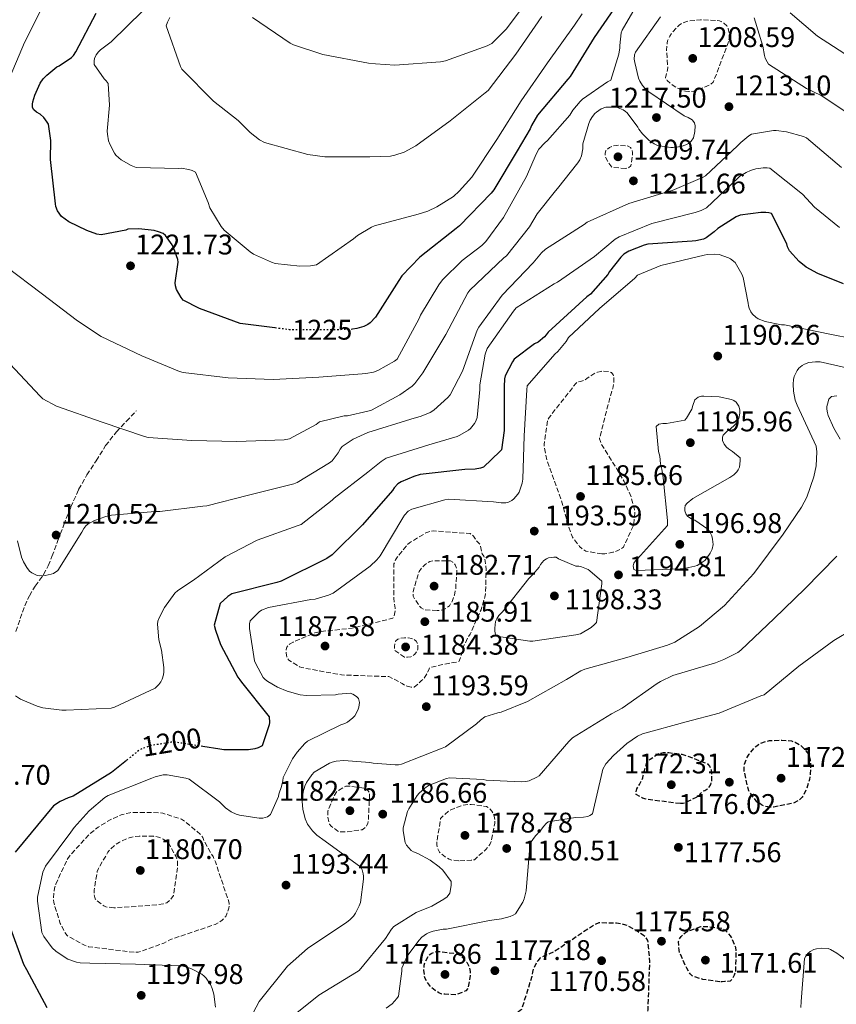
# Model space of a CAD drawing. Units: metres. Extents: x 579809 to 583237, y 4758971 to 4761327.
# Drawn here: x 581630 to 581918, y 4759453 to 4759800 of the extents above; entities that cross this region are included whole.
import ezdxf
from ezdxf.enums import TextEntityAlignment as Align

# ---------------------------------------------------------------- set-up
doc = ezdxf.new("R2010")
doc.units = ezdxf.units.M
doc.header["$MEASUREMENT"] = 0
doc.linetypes.add('DGN Style 3', pattern=[2.435891, 1.739922, -0.695969])
doc.linetypes.add('DGN Style 5', pattern=[1.217945, 0.521977, -0.695969])
for name, color, linetype, lineweight in [('Cota de curva de nivel directora', 7, 'Continuous', 0), ('Cota de punto acotado terreno', 7, 'Continuous', 0), ('Curva de nivel de depresión directora', 30, 'DGN Style 3', 30), ('Curva de nivel de depresión intermedia', 30, 'DGN Style 3', 0), ('Curva de nivel directora', 30, 'Continuous', 30), ('Curva de nivel directora no vista', 30, 'DGN Style 5', 30), ('Curva de nivel intermedia', 30, 'Continuous', 0), ('Punto acotado terreno (símbolo)', 7, 'Continuous', 0), ('Senda', 7, 'DGN Style 3', 0)]:
    doc.layers.add(name, color=color, linetype=linetype, lineweight=lineweight)
doc.styles.add('Style-Arial', font='arial.ttf')

# ---------------------------------------------------------------- blocks, each defined once
blk = doc.blocks.new('5PATER')
at = {"layer": 'Punto acotado terreno (símbolo)', "linetype": 'Continuous', "lineweight": 0}
h = blk.add_hatch(color=51, dxfattribs=at)
edge = h.paths.add_edge_path()
edge.add_ellipse((0, 0), major_axis=(-0.11, -0.111), ratio=0.999422, start_angle=0, end_angle=360)

msp = doc.modelspace()

# ---------------------------------------------------------------- linework, layer by layer
at = {"layer": 'Curva de nivel de depresión directora', "color": 30, "linetype": 'DGN Style 3', "lineweight": 30, "elevation": 1175, "flags": 128}
for points in [[(581894.41, 4759522.34), (581892.56, 4759522.6), (581891.34, 4759523.11), (581890.64, 4759523.62), (581889.68, 4759524.14), (581887.31, 4759527.34), (581886.86, 4759528.04), (581886.54, 4759528.94), (581885.2, 4759534.95), (581885.2, 4759536.42), (581885.33, 4759537.45), (581886.03, 4759539.56), (581886.93, 4759541.03), (581889.23, 4759543.72), (581890.19, 4759544.42), (581891.09, 4759544.87), (581893.07, 4759545.58), (581894.16, 4759545.77), (581898.51, 4759545.96), (581901.9, 4759545.64), (581903.12, 4759545.19), (581905.3, 4759543.91), (581906.38, 4759542.89), (581907.53, 4759541.48), (581908.05, 4759540.52), (581908.43, 4759539.05), (581908.56, 4759537.89), (581908.49, 4759534.05), (581908.17, 4759532.07), (581907.21, 4759528.87), (581906.19, 4759526.63), (581905.61, 4759525.8), (581905.04, 4759525.22), (581903.89, 4759524.39), (581902.86, 4759523.88), (581902.09, 4759523.62), (581895.57, 4759522.34), (581894.41, 4759522.34)], [(581862.67, 4759523.56), (581850.57, 4759525.1), (581849.29, 4759525.54), (581847.05, 4759526.82), (581847.05, 4759527.66), (581847.31, 4759528.74), (581847.76, 4759529.64), (581848.27, 4759530.34), (581849.42, 4759532.65), (581849.55, 4759533.48), (581850.9, 4759538.15), (581852.05, 4759539.24), (581855.12, 4759541.29), (581856.66, 4759541.54), (581858.64, 4759541.54), (581863.18, 4759540.97), (581864.66, 4759540.58), (581872.21, 4759537.58), (581873.04, 4759536.62), (581873.55, 4759535.46), (581873.68, 4759534.44), (581873.61, 4759531.43), (581873.29, 4759530.34), (581872.72, 4759529.32), (581872.01, 4759528.55), (581871.25, 4759528.1), (581870.41, 4759527.78), (581869.71, 4759527.02), (581869.07, 4759526.06), (581863.69, 4759523.56), (581862.67, 4759523.56)], [(581786.89, 4759401.77), (581785.42, 4759399.21), (581784.65, 4759394.92), (581784.53, 4759393.71), (581784.01, 4759391.79), (581783.95, 4759390.96), (581784.52, 4759383.02), (581784.78, 4759382.06), (581784.84, 4759381.16), (581784.2, 4759370.22), (581783.69, 4759367.72), (581783.31, 4759366.64), (581781.58, 4759363.18), (581780.43, 4759361.96), (581775.63, 4759358.06), (581774.73, 4759357.8), (581773.58, 4759357.23), (581772.88, 4759356.65), (581769.16, 4759352.68), (581769.16, 4759351.66), (581769.61, 4759349.48), (581770.7, 4759349.36), (581773.2, 4759349.48), (581774.28, 4759349.87), (581775.69, 4759350.64), (581783.56, 4759356.33), (581784.14, 4759357.04), (581791.69, 4759369.13), (581801.61, 4759381.55), (581802.44, 4759382.32), (581811.85, 4759388.97), (581824.14, 4759398.31), (581829.07, 4759403.56), (581828.43, 4759404.65), (581827.66, 4759405.55), (581827.09, 4759406.63), (581827.21, 4759407.66), (581828.37, 4759408.62), (581829.52, 4759409.26), (581833.1, 4759410.67), (581834.38, 4759410.99), (581846.35, 4759415.85), (581846.61, 4759417.9), (581846.61, 4759418.73), (581846.03, 4759422.57), (581844.75, 4759423.53), (581841.81, 4759426.6), (581841.04, 4759428.39), (581840.59, 4759430.19), (581840.59, 4759431.53), (581840.72, 4759432.55), (581841.36, 4759434.28), (581842.06, 4759435.63), (581850.45, 4759448.36), (581851.02, 4759449.83), (581851.28, 4759450.92), (581851.34, 4759452.71), (581851.92, 4759467.95), (581851.21, 4759475.31), (581850.64, 4759476.27), (581849.61, 4759477.23), (581848.21, 4759477.99), (581847.44, 4759478.63), (581844.11, 4759480.55), (581842.57, 4759481), (581840.14, 4759481.39), (581833.87, 4759481.51), (581832.01, 4759480.62), (581830.93, 4759479.91), (581818.45, 4759471.53), (581816.53, 4759470.57), (581815.69, 4759470.31), (581813.26, 4759469.16), (581812.37, 4759468.2), (581811.85, 4759467.43), (581810.83, 4759465.19), (581810.51, 4759464.17), (581810.25, 4759462.57), (581806.67, 4759451.05), (581806.03, 4759450.47), (581802.89, 4759448.36), (581797.84, 4759445.8), (581793.49, 4759442.79), (581792.85, 4759442.15), (581791.5, 4759440.3), (581790.41, 4759438.31), (581790.09, 4759437.48), (581789.77, 4759436.2), (581789.65, 4759434.54), (581789.71, 4759433.26), (581790.35, 4759430.44), (581790.8, 4759429.74), (581791.69, 4759428.71), (581793.49, 4759427.24), (581796.24, 4759425.58), (581797.01, 4759425.26), (581798.29, 4759425.13), (581801.36, 4759425.26), (581803.34, 4759425.64), (581809.04, 4759425.9), (581810.32, 4759425.45)], [(581876.62, 4759460.78), (581870.54, 4759461.61), (581866.83, 4759462.82), (581866.13, 4759463.59), (581864.91, 4759465.51), (581862.41, 4759471.02), (581862.22, 4759471.91), (581861.97, 4759474.92), (581862.35, 4759475.88), (581862.99, 4759476.78), (581864.46, 4759478.18), (581865.49, 4759478.7), (581869.9, 4759480.23), (581871.63, 4759480.3), (581877.45, 4759479.59), (581878.54, 4759478.89), (581879.25, 4759478.25), (581880.27, 4759476.97), (581880.91, 4759475.88), (581882.06, 4759473), (581882.25, 4759471.34), (581882.13, 4759464.36), (581881.68, 4759463.08), (581880.91, 4759461.67), (581880.27, 4759461.03), (581879.37, 4759460.9), (581878.41, 4759460.9), (581877.45, 4759460.78), (581876.62, 4759460.78)], [(581783.44, 4759456.17), (581779.6, 4759456.43), (581778.51, 4759456.43), (581777.49, 4759456.87), (581776.21, 4759457.71), (581774.99, 4759458.73), (581773.45, 4759460.46), (581772.69, 4759461.87), (581772.43, 4759462.89), (581772.24, 4759464.81), (581772.3, 4759466.67), (581772.81, 4759468.01), (581774.03, 4759470.19), (581775.05, 4759470.83), (581776.14, 4759471.27), (581776.97, 4759471.4), (581778.13, 4759471.4), (581782.61, 4759470.83), (581784.78, 4759470.25), (581785.81, 4759469.35), (581787.34, 4759467.63), (581788.17, 4759466.15), (581788.49, 4759464.43), (581788.49, 4759462.95), (581787.79, 4759458.41), (581786.96, 4759457.58), (581785.81, 4759457), (581783.44, 4759456.17)]]:
    msp.add_lwpolyline(points, dxfattribs=at)
at = {"layer": 'Curva de nivel de depresión intermedia', "color": 30, "linetype": 'DGN Style 3', "lineweight": 0, "flags": 128}
for points, elevation in [([(581865.63, 4759774.58), (581864.51, 4759774.68), (581863.04, 4759775.12), (581861.31, 4759775.89), (581859.81, 4759776.88), (581858.05, 4759778.45), (581857.38, 4759779.41), (581858.3, 4759782.87), (581858.14, 4759783.73), (581857.82, 4759789.17), (581857.99, 4759791.6), (581858.15, 4759792.4), (581858.91, 4759794.1), (581859.75, 4759795.31), (581862.21, 4759797.97), (581863.14, 4759798.58), (581864.55, 4759799.15), (581865.76, 4759799.44), (581869.76, 4759799.86), (581876.48, 4759799.54), (581878.05, 4759798.71), (581879.04, 4759797.78), (581879.55, 4759796.85), (581879.97, 4759795.06), (581879.84, 4759793.17), (581879.52, 4759791.73), (581874.27, 4759777.84), (581873.38, 4759777.17), (581872.03, 4759776.43), (581867.39, 4759774.67), (581865.63, 4759774.58)], 1210), ([(581843.36, 4759747.44), (581838.53, 4759747.92), (581837.76, 4759748.88), (581836.16, 4759751.54), (581836.16, 4759752.79), (581836.38, 4759753.62), (581836.99, 4759754.29), (581837.73, 4759754.8), (581838.85, 4759755.32), (581840.03, 4759755.57), (581841.09, 4759755.64), (581844.26, 4759755.35), (581845.09, 4759754.8), (581845.63, 4759754.07), (581845.82, 4759753.14), (581845.82, 4759752.12), (581845.25, 4759748.34), (581844.38, 4759747.67), (581843.36, 4759747.44)], 1210), ([(581835.02, 4759611.62), (581829.33, 4759612.52), (581828.3, 4759613.22), (581827.15, 4759614.25), (581824.66, 4759617.45), (581822.61, 4759622.95), (581822.48, 4759623.98), (581820.75, 4759630.5), (581815.57, 4759644.78), (581814.67, 4759649.38), (581814.67, 4759650.21), (581815.89, 4759658.92), (581816.4, 4759659.69), (581825.81, 4759671.65), (581826.51, 4759672.23), (581827.41, 4759672.36), (581828.95, 4759672.81), (581829.71, 4759673.45), (581832.53, 4759675.24), (581833.43, 4759675.62), (581834.71, 4759675.94), (581835.54, 4759676.01), (581837.59, 4759675.88), (581838.35, 4759675.49), (581838.99, 4759674.66), (581839.25, 4759673.38), (581839.25, 4759672.1), (581838.87, 4759669.93), (581837.97, 4759667.17), (581834.13, 4759652.2), (581834.45, 4759651.17), (581834.9, 4759650.21), (581842.9, 4759637.09), (581845.33, 4759631.59), (581846.54, 4759627.11), (581846.61, 4759626.15), (581846.29, 4759622.18), (581846.03, 4759621.35), (581842.58, 4759613.99), (581841.81, 4759613.42), (581840.59, 4759612.78), (581838.93, 4759612.2), (581835.98, 4759611.62), (581835.02, 4759611.62)], 1190), ([(581767.7, 4759564.65), (581766.35, 4759564.91), (581765.33, 4759565.35), (581764.56, 4759565.93), (581759.89, 4759568.36), (581758.42, 4759568.36), (581743.12, 4759568.94), (581729.17, 4759571.5), (581728.4, 4759571.82), (581724.56, 4759574.12), (581723.98, 4759574.95), (581723.6, 4759576.75), (581723.6, 4759577.9), (581723.86, 4759578.73), (581724.82, 4759579.75), (581726.1, 4759580.52), (581733.78, 4759583.79), (581735.31, 4759584.17), (581746.9, 4759585.39), (581761.3, 4759588.9), (581761.68, 4759589.67), (581762.06, 4759591.59), (581762.06, 4759592.42), (581761.62, 4759596.01), (581761.68, 4759608.04), (581762.26, 4759609.45), (581762.96, 4759610.6), (581766.42, 4759614.89), (581767.12, 4759615.46), (581772.88, 4759618.98), (581773.65, 4759619.3), (581774.86, 4759619.62), (581775.7, 4759619.69), (581788.5, 4759618.79), (581789.71, 4759617.83), (581790.54, 4759616.55), (581792.02, 4759614.95), (581792.78, 4759611.56), (581793.36, 4759610.79), (581793.87, 4759609), (581794.19, 4759606.12), (581793.94, 4759597.48), (581793.74, 4759596.33), (581792.4, 4759591.91), (581788.56, 4759583.34), (581787.92, 4759582.38), (581786, 4759578.54), (581785.94, 4759577.38), (581784.72, 4759573.74), (581783.82, 4759573.42), (581782.61, 4759573.35), (581774.29, 4759571.56), (581773.97, 4759570.67), (581772.3, 4759567.59), (581771.22, 4759566.83), (581770.32, 4759565.8), (581768.78, 4759564.65), (581767.7, 4759564.65)], 1190), ([(581776.85, 4759591.59), (581772.24, 4759591.91), (581771.28, 4759592.62), (581770.58, 4759593.32), (581768.4, 4759596.65), (581768.4, 4759598.25), (581770.32, 4759604.58), (581770.58, 4759605.35), (581771.6, 4759606.82), (581772.56, 4759607.72), (581774.29, 4759608.94), (581775.63, 4759609.13), (581781.65, 4759609.13), (581782.42, 4759608.62), (581783.25, 4759607.78), (581783.76, 4759606.57), (581783.82, 4759605.67), (581783.44, 4759599.21), (581782.99, 4759597.03), (581782.35, 4759595.18), (581781.2, 4759593.26), (581780.18, 4759592.49), (581779.15, 4759591.98), (581778.19, 4759591.72), (581776.85, 4759591.59)], 1185), ([(581765.39, 4759575.15), (581761.87, 4759577.64), (581761.87, 4759578.99), (581762, 4759580.01), (581762.32, 4759580.97), (581763.09, 4759581.55), (581763.92, 4759581.8), (581765.39, 4759582.06), (581766.67, 4759582.06), (581768.02, 4759581.8), (581768.78, 4759581.42), (581769.55, 4759580.78), (581770.06, 4759579.82), (581770.13, 4759578.79), (581770.06, 4759577.96), (581769.68, 4759577.06), (581769.04, 4759576.3), (581768.34, 4759575.72), (581767.57, 4759575.34), (581766.48, 4759575.15), (581765.39, 4759575.15)], 1185), ([(581745.87, 4759529.71), (581744.66, 4759529.71), (581741.58, 4759527.85), (581740.75, 4759526.57), (581738.32, 4759520.94), (581738.32, 4759519.15), (581738.9, 4759516.33), (581739.54, 4759515.63), (581741.84, 4759513.83), (581742.86, 4759513.58), (581744.59, 4759513.58), (581750.41, 4759514.35), (581751.44, 4759515.05), (581752.02, 4759515.75), (581752.4, 4759516.52), (581752.66, 4759517.87), (581753.1, 4759527.4), (581752.4, 4759528.23), (581751.57, 4759528.81), (581750.35, 4759529.13), (581745.87, 4759529.71)], 1185), ([(581784.53, 4759503.4), (581782.03, 4759503.66), (581781.13, 4759503.98), (581779.73, 4759504.75), (581777.68, 4759506.47), (581776.91, 4759508.27), (581776.78, 4759509.1), (581776.78, 4759509.99), (581778.13, 4759518.31), (581779.34, 4759519.59), (581781.2, 4759521.07), (581782.86, 4759521.9), (581786.06, 4759522.99), (581788.11, 4759523.31), (581788.94, 4759523.31), (581794.25, 4759522.54), (581795.09, 4759522.03), (581796.17, 4759520.94), (581796.69, 4759519.98), (581797.01, 4759519.15), (581797.26, 4759517.67), (581797.26, 4759516.71), (581795.98, 4759510.31), (581795.53, 4759509.16), (581794.06, 4759507.37), (581790.03, 4759503.79), (581788.94, 4759503.59), (581784.53, 4759503.4)], 1180), ([(581670.03, 4759471.15), (581653.97, 4759473.13), (581652.56, 4759473.64), (581646.41, 4759477.04), (581645.65, 4759478.12), (581643.98, 4759481.32), (581641.68, 4759488.68), (581641.61, 4759490.22), (581641.93, 4759493.74), (581642.38, 4759495.15), (581646.48, 4759503.92), (581647.89, 4759505.9), (581653.97, 4759512.49), (581657.36, 4759515.24), (581661.58, 4759517.87), (581665.81, 4759519.72), (581668.5, 4759520.36), (581669.65, 4759520.49), (581679.06, 4759520.36), (581680.14, 4759520.17), (581686.8, 4759518.06), (581688.08, 4759517.23), (581693.52, 4759512.62), (581694.22, 4759511.66), (581694.67, 4759510.51), (581697.36, 4759505.71), (581697.93, 4759504.88), (581698.7, 4759503.02), (581703.57, 4759488.49), (581703.57, 4759487.66), (581703.44, 4759486.76), (581702.35, 4759483.76), (581701.07, 4759482.48), (581699.79, 4759481.58), (581698.57, 4759480.94), (581697.55, 4759480.62), (581682.83, 4759475.63), (581680.53, 4759474.41), (581671.5, 4759471.15), (581670.03, 4759471.15)], 1190), ([(581662.93, 4759486.83), (581660.05, 4759487.15), (581659.34, 4759487.53), (581656.27, 4759489.96), (581655.95, 4759491.5), (581655.95, 4759493.04), (581657.04, 4759499.63), (581657.49, 4759500.72), (581660.82, 4759506.41), (581661.71, 4759507.56), (581663.31, 4759509.04), (581664.85, 4759510), (581668.24, 4759511.47), (581669.71, 4759511.85), (581671.82, 4759512.11), (581676.82, 4759512.04), (581678.22, 4759511.85), (581679.12, 4759511.6), (581680.27, 4759511.08), (581681.55, 4759510.32), (581682.26, 4759509.61), (581684.69, 4759505), (581685.2, 4759503.98), (581685.39, 4759502.57), (581685.39, 4759501.23), (581683.92, 4759491.12), (581682.83, 4759489.58), (581681.55, 4759488.62), (581680.33, 4759488.24), (581678.03, 4759487.85), (581662.93, 4759486.83)], 1185)]:
    msp.add_lwpolyline(points, dxfattribs=dict(at, elevation=elevation))
at = {"layer": 'Curva de nivel directora', "color": 30, "linetype": 'Continuous', "lineweight": 30, "flags": 128}
for points, elevation in [([(581841.4, 4759806.96), (581832.25, 4759793.58), (581823.86, 4759779.89), (581823.03, 4759778.93), (581812.34, 4759766.26), (581810.17, 4759762.61), (581809.65, 4759761.39), (581805.17, 4759753.65), (581796.92, 4759739.95), (581795.96, 4759738.74), (581784.76, 4759727.22), (581783.61, 4759726.32), (581770.81, 4759716.21), (581764.41, 4759709.55), (581763.38, 4759707.95), (581755.13, 4759695.03), (581753.33, 4759693.04), (581752.5, 4759692.47), (581751.09, 4759691.76), (581748.53, 4759690.99), (581747.04, 4759690.79)], 1225), ([(581719.65, 4759691.27), (581707.38, 4759692.85), (581693.05, 4759698.1), (581687.35, 4759701.04), (581686.65, 4759701.94), (581684.98, 4759704.82), (581684.6, 4759706.03), (581684.53, 4759707.12), (581685.62, 4759714.48), (581685.43, 4759715.38), (581684.09, 4759719.22), (581683.45, 4759720.5), (581681.08, 4759723.83), (581680.25, 4759724.53), (581678.58, 4759725.17), (581677.05, 4759725.55), (581671.73, 4759726.13), (581667.83, 4759726), (581667.06, 4759725.75), (581658.42, 4759724.08), (581656.89, 4759724.34), (581653.37, 4759725.55), (581646.97, 4759728.69), (581644.47, 4759730.55), (581643, 4759732.53), (581642.42, 4759734), (581642.29, 4759735.03), (581640.57, 4759750.58), (581640.7, 4759757.36), (581639.8, 4759763.12), (581639.42, 4759763.83), (581638.2, 4759765.43), (581636.92, 4759766.58), (581635.58, 4759767.35), (581634.62, 4759768.18), (581634.23, 4759768.95), (581634.23, 4759770.1), (581634.36, 4759770.99), (581635, 4759773.3), (581636.92, 4759777.52), (581637.94, 4759779.06), (581639.22, 4759780.4), (581642.81, 4759783.28), (581643.64, 4759783.67), (581647.93, 4759786.55), (581648.63, 4759787.25), (581649.53, 4759788.59), (581656.7, 4759802.16)], 1225), ([(581893.9, 4759731.85), (581892.87, 4759731.98), (581891.08, 4759731.98), (581883.72, 4759730.96), (581882.38, 4759730.38), (581875.85, 4759726.29), (581874.63, 4759725.07), (581871.75, 4759722.96), (581870.79, 4759722.57), (581868.11, 4759721.93), (581866.89, 4759721.81), (581851.15, 4759720.72), (581849.87, 4759720.4), (581844.49, 4759718.29), (581842.7, 4759717.2), (581841.67, 4759716.24), (581837.64, 4759711.12), (581837.07, 4759710.09), (581830.99, 4759703.18), (581829.71, 4759702.22), (581816.01, 4759689.74), (581815.37, 4759688.78), (581814.79, 4759688.14), (581812.49, 4759686.22), (581811.27, 4759685.58), (581804.11, 4759680.21), (581803.47, 4759679.31), (581800.91, 4759674.38), (581800.65, 4759673.3), (581800.52, 4759670.61), (581800.59, 4759655.06), (581799.56, 4759648.27), (581799.05, 4759647.63), (581793.29, 4759642.19), (581792.2, 4759641.81), (581790.28, 4759641.49), (581786.63, 4759641.36), (581770.95, 4759639.57), (581768.71, 4759638.93), (581764.17, 4759636.95), (581763.08, 4759636.24), (581761.8, 4759634.9), (581761.1, 4759633.94), (581750.6, 4759621.84), (581739.91, 4759611.22), (581737.99, 4759609.94), (581721.86, 4759601.94), (581720.39, 4759601.55), (581704.52, 4759597.52), (581703.11, 4759596.56), (581700.36, 4759594.07), (581698.31, 4759586.45), (581698.7, 4759584.72), (581700.55, 4759579.6), (581706.57, 4759568.08), (581707.27, 4759567.25), (581707.91, 4759566.42), (581717.64, 4759554.2), (581717.77, 4759552.21), (581717.64, 4759551.32), (581715.21, 4759543.96), (581713.8, 4759543.25), (581712.58, 4759542.87), (581710.41, 4759542.55), (581701.64, 4759542.48), (581700.23, 4759542.74), (581694.23, 4759543.69)], 1200), ([(581920.2, 4759706.77), (581911.11, 4759710.41), (581907.08, 4759712.72), (581904.59, 4759714.7), (581901.19, 4759718.41), (581900.49, 4759719.82), (581900.17, 4759720.85), (581894.79, 4759731.6), (581893.9, 4759731.85)], 1200), ([(581667.35, 4759538.8), (581662.09, 4759534.55), (581648.58, 4759526.23), (581646.79, 4759525.65), (581643.91, 4759524.31), (581641.61, 4759522.84), (581628.1, 4759506.45)], 1200), ([(581625.93, 4759480.79), (581631.05, 4759466.97), (581632.13, 4759465.05), (581639.24, 4759451.67)], 1200)]:
    msp.add_lwpolyline(points, dxfattribs=dict(at, elevation=elevation))
at = {"layer": 'Curva de nivel directora no vista', "color": 30, "linetype": 'DGN Style 5', "lineweight": 30, "flags": 128}
for points, elevation in [([(581747.04, 4759690.79), (581746.23, 4759690.67), (581741.3, 4759690.61), (581724.79, 4759690.61), (581719.65, 4759691.27)], 1225), ([(581694.23, 4759543.69), (581684.55, 4759545.24), (581682.95, 4759545.17), (581675.98, 4759544.02), (581672.52, 4759542.8), (581671.69, 4759542.29), (581667.35, 4759538.8)], 1200)]:
    msp.add_lwpolyline(points, dxfattribs=dict(at, elevation=elevation))
at = {"layer": 'Curva de nivel intermedia', "color": 30, "linetype": 'Continuous', "lineweight": 0, "flags": 128}
for points, elevation in [([(581810.33, 4759808.73), (581801.31, 4759796.73), (581796.15, 4759791.54), (581794.49, 4759790.74), (581779.9, 4759785.37), (581778.11, 4759785.05), (581762.01, 4759783.9), (581755.16, 4759784.31), (581752.73, 4759784.6), (581736.54, 4759787.67), (581726.2, 4759791.06), (581725.02, 4759791.67), (581711.83, 4759800.66)], 1240), ([(581846.75, 4759804.05), (581842.11, 4759796.24), (581841.83, 4759795.25), (581841.28, 4759790.84), (581841.28, 4759789.94), (581840.99, 4759787.76), (581838.18, 4759778.55), (581837.02, 4759777.97), (581828.16, 4759771.83), (581827.36, 4759771.09), (581824.77, 4759767.96), (581823.71, 4759766.29), (581815.78, 4759757.27), (581814.82, 4759756.5), (581812.8, 4759754.23), (581811.78, 4759752.5), (581808.45, 4759744.66), (581800.35, 4759730.13), (581794.11, 4759721.69), (581792.7, 4759720.31), (581785.7, 4759714.97), (581778.82, 4759708.18), (581777.44, 4759706.42), (581771.01, 4759695.7), (581770.59, 4759694.55), (581762.78, 4759680.25), (581761.82, 4759679.51), (581755.97, 4759676.21), (581754.4, 4759675.61), (581751.71, 4759675.13), (581750.5, 4759675.06), (581735.23, 4759673.85), (581719.1, 4759673.08), (581703.17, 4759673.66), (581687.36, 4759675.54), (581686.02, 4759675.9), (581672.74, 4759681.37), (581658.4, 4759688.28), (581650.08, 4759693.75), (581637.22, 4759703.45), (581625.15, 4759712.63)], 1220), ([(581625.35, 4759777.66), (581631.33, 4759791.9), (581638.34, 4759805.59)], 1220), ([(581660.61, 4759759.59), (581660.58, 4759760.55), (581661.41, 4759769.76), (581660.83, 4759777.44), (581660.13, 4759778.37), (581659.49, 4759779.01), (581655.94, 4759784.16), (581655.94, 4759785.35), (581656.1, 4759786.24), (581656.7, 4759787.55), (581657.44, 4759788.55), (581658.14, 4759789.25), (581661.95, 4759792.07), (581673.09, 4759803.04)], 1230), ([(581828.06, 4759802.01), (581825.38, 4759797.95), (581815.78, 4759784.73), (581806.56, 4759771.26), (581797.92, 4759757.66), (581789.12, 4759744.38), (581784.7, 4759739.42), (581782.65, 4759737.63), (581776.83, 4759733.92), (581773.63, 4759732.42), (581770.21, 4759731.33), (581754.75, 4759727.26), (581753.73, 4759726.82), (581748.83, 4759723.81), (581747.45, 4759722.69), (581734.37, 4759713.47), (581732.29, 4759713.12), (581728.45, 4759712.99), (581719.81, 4759713.95), (581718.46, 4759714.37), (581712.09, 4759717.28), (581710.94, 4759718.02), (581701.79, 4759725.67), (581700.7, 4759726.98), (581696.7, 4759733.54), (581696.19, 4759735.43), (581691.65, 4759746.18), (581690.46, 4759746.75), (581689.37, 4759747.11), (581686.65, 4759747.52), (581685.85, 4759747.46), (581670.72, 4759747.84), (581669.05, 4759748.51), (581665.5, 4759750.5), (581664.64, 4759751.17), (581663.61, 4759752.19), (581663.1, 4759752.9), (581661.57, 4759755.78), (581661.05, 4759757.15), (581660.61, 4759759.59)], 1230), ([(581813.79, 4759801.05), (581804.7, 4759787.71), (581794.88, 4759774.88), (581793.82, 4759774.11), (581781.5, 4759764.29), (581769.34, 4759755.42), (581765.31, 4759753.18), (581761.92, 4759752.1), (581760.41, 4759751.84), (581753.15, 4759751.52), (581737.34, 4759751.58), (581731.29, 4759752.38), (581715.97, 4759756.55), (581714.3, 4759757.51), (581710.91, 4759760.16), (581706.69, 4759764.42), (581697.98, 4759771.2), (581686.91, 4759782.47), (581686.43, 4759783.39), (581681.31, 4759797.76), (581681.76, 4759799.01), (581682.62, 4759800.71)], 1235), ([(581855.71, 4759800.85), (581846.85, 4759788.44), (581846.5, 4759787.48), (581846.43, 4759786), (581846.56, 4759784.79), (581847.87, 4759779.32), (581848.32, 4759778.26), (581849.28, 4759776.69), (581850.21, 4759775.64), (581851.55, 4759774.45), (581864, 4759766.04), (581865.41, 4759765.43), (581866.82, 4759764.6), (581867.65, 4759763.57), (581867.87, 4759762.52), (581867.81, 4759760.53), (581867.33, 4759758.26), (581866.46, 4759757.04), (581865.5, 4759756.28), (581864.64, 4759755.83), (581862.91, 4759755.25), (581860.16, 4759754.84), (581859.33, 4759754.84), (581854.56, 4759755.54), (581853.41, 4759756.15), (581851.58, 4759757.46), (581849.34, 4759759.64), (581848.06, 4759761.33), (581847.65, 4759762.07), (581843.94, 4759767.03), (581843.3, 4759767.57), (581842.5, 4759768.08)], 1215), ([(581924.96, 4759764.79), (581912.35, 4759773.2), (581907.14, 4759775.7), (581893.79, 4759784.18), (581893.25, 4759785.01), (581892.61, 4759786.35), (581892.32, 4759787.31), (581891.78, 4759790.61), (581888.74, 4759800.5)], 1215), ([(582108.21, 4759800.12), (582101.39, 4759795.07), (582095.22, 4759791.39), (582077.17, 4759780.72), (582063.02, 4759773.85), (582044.41, 4759765.84), (582026.62, 4759762.87), (582012.61, 4759762.3), (582001.84, 4759761.74), (581984.78, 4759763.41), (581969.5, 4759766.18), (581958.27, 4759769.23), (581946.45, 4759773.6), (581938.17, 4759777.01), (581925.41, 4759784.63), (581924.32, 4759785.52), (581911.07, 4759794.13), (581901.41, 4759802.26)], 1220), ([(581842.5, 4759768.08), (581840.16, 4759769.01), (581839.07, 4759769.11), (581836.42, 4759769.01), (581834.72, 4759768.44), (581833.15, 4759767.35), (581832.54, 4759766.8), (581831.71, 4759765.81), (581830.88, 4759764.44), (581830.37, 4759763.25), (581828.32, 4759756.18), (581828.26, 4759754.32), (581827.78, 4759751.96), (581827.2, 4759750.55), (581826.56, 4759749.43), (581819.39, 4759740.34), (581818.59, 4759739.57), (581812.16, 4759731.48), (581809.44, 4759726.9), (581801.31, 4759716.6), (581800.45, 4759715.93), (581788.42, 4759704.6), (581787.78, 4759703.67), (581779.97, 4759688.92), (581771.9, 4759675.41), (581768.99, 4759671.67), (581768.06, 4759670.74), (581763.78, 4759667.64), (581753.76, 4759662.29), (581752.51, 4759661.85), (581745.25, 4759660.31), (581744.13, 4759660.22), (581735.46, 4759658.14), (581734.18, 4759657.18), (581724.83, 4759652.12), (581722.94, 4759651.83), (581706.3, 4759651.22), (581690.43, 4759651.51), (581674.98, 4759652.63), (581673.73, 4759652.98), (581658.75, 4759658.04), (581642.66, 4759663.71), (581637.79, 4759666.3), (581636.8, 4759667.32), (581626.34, 4759678.52)], 1215), ([(581919.46, 4759747.76), (581907.14, 4759758.26), (581906.08, 4759758.71), (581900.13, 4759760.31), (581896.48, 4759760.79), (581895.46, 4759760.79), (581887.74, 4759759.51), (581886.85, 4759758.96), (581883.97, 4759756.63), (581882.85, 4759755.44), (581871.49, 4759744.82), (581870.5, 4759744.24), (581859.78, 4759739.7), (581858.88, 4759739.51), (581844.45, 4759735.09), (581829.86, 4759728.5), (581828.77, 4759727.76), (581815.14, 4759719.06), (581813.7, 4759717.75), (581810.72, 4759714.17), (581799.81, 4759702.81), (581791.65, 4759691.57), (581791.07, 4759690.42), (581785.86, 4759676.02)], 1210), ([(581918.82, 4759726.61), (581909.98, 4759733.87), (581905.73, 4759738.39), (581894.24, 4759747.51), (581893.28, 4759747.63), (581891.87, 4759747.63), (581889.34, 4759747.28), (581887.36, 4759746.71)], 1205), ([(581887.36, 4759746.71), (581885.89, 4759746.07), (581883.68, 4759744.72), (581882.94, 4759744.02), (581871.87, 4759733.62), (581870.02, 4759732.66), (581867.94, 4759731.89), (581852.64, 4759728.05), (581841.09, 4759723.41), (581839.65, 4759722.48), (581832.35, 4759716.37), (581819.36, 4759707.32)], 1205), ([(581884.37, 4759710.18), (581882, 4759714.28), (581880.34, 4759715.56), (581879.63, 4759715.94), (581876.37, 4759717.09), (581874.83, 4759717.22), (581872.15, 4759717.09), (581871.12, 4759716.9), (581855.76, 4759713.25), (581847.57, 4759709.8), (581846.61, 4759708.84), (581834.19, 4759698.15), (581823.19, 4759687.85), (581822.35, 4759686.5), (581819.47, 4759682.92), (581818.39, 4759681.96), (581808.66, 4759670.82), (581808.53, 4759669.41), (581807.57, 4759653.16), (581807.12, 4759637.99), (581806.86, 4759636.52), (581805.84, 4759633.38), (581805.39, 4759632.62), (581803.98, 4759630.95), (581803.28, 4759630.44), (581802.06, 4759629.8), (581801.1, 4759629.54), (581799.5, 4759629.54), (581796.75, 4759629.93), (581780.88, 4759630.89), (581779.66, 4759630.7), (581767.95, 4759627.3), (581766.67, 4759626.66), (581765.33, 4759625.19), (581764.82, 4759624.36), (581756.82, 4759610.86), (581755.66, 4759609.45), (581753.23, 4759607.21), (581740.24, 4759597.8), (581738.58, 4759597.03), (581733.9, 4759595.69), (581732.37, 4759595.5), (581717.39, 4759592.75), (581714.96, 4759591.79), (581714.19, 4759591.21), (581710.93, 4759587.95), (581710.74, 4759586.92), (581710.74, 4759585.26), (581712.46, 4759573.93), (581712.91, 4759572.78), (581715.6, 4759567.98), (581716.3, 4759567.27), (581717.14, 4759566.63), (581720.59, 4759564.65), (581723.98, 4759563.24), (581728.59, 4759561.96), (581730.83, 4759561.71), (581741.01, 4759561.9), (581742.03, 4759562.15), (581746.19, 4759562.47), (581747.22, 4759562.09), (581748.5, 4759561.32), (581749.14, 4759560.62), (581749.52, 4759559.15), (581749.33, 4759557.61), (581748.94, 4759556.46), (581747.86, 4759554.47), (581747.22, 4759553.77), (581745.3, 4759552.3), (581744.4, 4759551.85), (581742.93, 4759551.34), (581731.22, 4759545.58), (581730.26, 4759544.75), (581727.5, 4759541.67), (581725.9, 4759539.31), (581722.58, 4759532.78), (581722.51, 4759531.56), (581722.06, 4759529.58), (581721.1, 4759526.95), (581720.91, 4759526.12), (581718.16, 4759519.72), (581717.07, 4759518.95), (581715.47, 4759518.38), (581714.19, 4759518.38), (581707.22, 4759519.47), (581706, 4759519.85), (581704.27, 4759520.68), (581702.29, 4759522.09), (581700.11, 4759524.2), (581689.42, 4759532.14), (581688.27, 4759532.52), (581681.74, 4759533.74), (581680.27, 4759533.68), (581677.46, 4759533.04), (581676.24, 4759532.59), (581660.94, 4759526.44), (581659.73, 4759525.68), (581654.22, 4759521.07), (581648.85, 4759515.18), (581647.7, 4759513.52), (581638.74, 4759501.48)], 1195), ([(581932.05, 4759685.8), (581915.41, 4759689.06), (581899.41, 4759692.32), (581898.39, 4759692.39), (581892.56, 4759693.54), (581890.07, 4759694.5), (581889.23, 4759695.01), (581888.15, 4759696.1), (581887.57, 4759696.93), (581886.93, 4759698.21), (581886.67, 4759699.04), (581886.61, 4759699.94), (581884.82, 4759709.03), (581884.37, 4759710.18)], 1195), ([(581819.36, 4759707.32), (581818.18, 4759706.77), (581804.77, 4759698.29), (581803.81, 4759697.21), (581794.5, 4759683.96), (581793.86, 4759682.04), (581791.9, 4759671.22), (581791.97, 4759669.56), (581791.01, 4759659.67), (581790.53, 4759658.33), (581790.05, 4759657.53), (581788.61, 4759655.8), (581787.94, 4759655.25), (581784.93, 4759653.4), (581784, 4759652.98), (581774.02, 4759650.01), (581758.94, 4759645.3), (581757.12, 4759644.18), (581752.48, 4759640.44), (581740.54, 4759631.19), (581739.9, 4759630.52), (581728.89, 4759621.98), (581727.93, 4759621.59), (581713.44, 4759616.38), (581702.17, 4759610.58), (581690.99, 4759602.3), (581685.43, 4759598.65), (581684.4, 4759597.69), (581680.75, 4759592.7), (581678.96, 4759589.24), (581678.45, 4759587.83), (581678.26, 4759586.87), (581678.77, 4759581.24), (581679.73, 4759577.66), (581680.5, 4759571.51), (581680.5, 4759569.98), (581680.37, 4759568.95), (581679.92, 4759567.42), (581679.47, 4759566.46), (581678.77, 4759565.5), (581677.49, 4759564.22), (581663.15, 4759557.56), (581661.94, 4759557.18), (581646.13, 4759556.47), (581644.53, 4759556.47), (581637.81, 4759557.31), (581635.83, 4759557.88), (581630, 4759560.44), (581628.21, 4759561.53)], 1205), ([(581927.44, 4759675.81), (581912.02, 4759679.33), (581910.29, 4759679.33), (581907.92, 4759679.01), (581906.45, 4759678.5), (581905.62, 4759677.99), (581904.47, 4759677.03), (581903.89, 4759676.26), (581902.8, 4759674.08), (581902.55, 4759673.06), (581902.42, 4759671.4), (581902.54, 4759668.96), (581903.18, 4759665.77), (581903.89, 4759663.97), (581910.54, 4759649.51), (581910.74, 4759647.59), (581910.61, 4759642.6), (581909.78, 4759638.76), (581907.22, 4759631.59), (581905.42, 4759628.07), (581898.96, 4759618.53), (581888.59, 4759604.71), (581878.22, 4759593.38), (581869.46, 4759586.02), (581860.75, 4759580.46), (581858.19, 4759579.37), (581843.79, 4759575.02), (581829.01, 4759570.92), (581827.6, 4759570.34), (581822.48, 4759567.34), (581808.78, 4759559.59), (581799.5, 4759555.82), (581798.29, 4759555.62), (581793.68, 4759554.15), (581792.14, 4759553), (581790.8, 4759551.66), (581779.79, 4759543.53), (581778.64, 4759543.15), (581764.3, 4759537.45), (581763.28, 4759537.26), (581762.13, 4759537.19), (581754.38, 4759537.77), (581753.17, 4759538.03), (581744.02, 4759538.73), (581741.26, 4759538.54), (581739.86, 4759538.22), (581738.9, 4759537.83), (581733.58, 4759534.63), (581732.69, 4759533.67), (581730.77, 4759530.99), (581730.26, 4759529.77), (581729.68, 4759527.72), (581729.3, 4759524.33), (581729.49, 4759521.58), (581730.32, 4759518.25), (581731.22, 4759516.27), (581732.94, 4759513.96), (581734.48, 4759512.49), (581737.42, 4759510.31), (581750.03, 4759501.16), (581750.41, 4759500.27), (581750.8, 4759498.86), (581750.93, 4759497.96), (581750.93, 4759496.94), (581749.84, 4759488.75), (581749.45, 4759487.59), (581748.11, 4759484.91), (581747.41, 4759483.95), (581746.13, 4759482.6), (581745.1, 4759481.77), (581731.21, 4759472.49), (581724.11, 4759466.28)], 1190), ([(581785.86, 4759676.02), (581781.44, 4759667.7), (581780.64, 4759666.74), (581775.68, 4759662.2), (581774.46, 4759661.46), (581771.3, 4759660.09), (581767.65, 4759659.03), (581752.45, 4759654.39), (581747.26, 4759652.06), (581743.42, 4759649.4), (581742.75, 4759648.5), (581742.05, 4759647.19), (581739.9, 4759644.38), (581738.98, 4759643.64), (581727.58, 4759636.7), (581726.4, 4759636.25), (581710.43, 4759632.25), (581695.65, 4759628.54), (581694.27, 4759628.41), (581679.1, 4759626.49), (581677.41, 4759626.49), (581662.01, 4759625.21), (581660.03, 4759624.79), (581656.03, 4759623.35), (581653.76, 4759622.04), (581653.05, 4759621.47), (581652.29, 4759620.54), (581651.58, 4759619.23), (581643.17, 4759605.75), (581641.57, 4759604.73), (581640.8, 4759604.44), (581638.69, 4759603.99), (581636.7, 4759603.9), (581635.87, 4759604.03), (581633.95, 4759604.92), (581633.18, 4759605.56), (581632.16, 4759606.84), (581631.01, 4759608.83), (581630.33, 4759610.46), (581628.86, 4759616.22)], 1210), ([(581847.25, 4759605.74), (581846.22, 4759606.12), (581845.97, 4759607.4), (581846.29, 4759608.36), (581846.86, 4759609.19), (581847.5, 4759609.89), (581858.19, 4759621.61), (581858.19, 4759623.33), (581856.66, 4759638.44), (581856.08, 4759641.45), (581855.63, 4759643.3), (581855.38, 4759645.99), (581854.99, 4759647.65), (581854.1, 4759656.55), (581855.06, 4759657.32), (581856.46, 4759657.51), (581857.74, 4759657.51), (581864.21, 4759658.73), (581864.85, 4759659.49), (581866.7, 4759662.57), (581867.03, 4759663.91), (581867.79, 4759665.89), (581868.95, 4759666.79), (581870.1, 4759667.17), (581870.99, 4759667.24), (581876.37, 4759666.92), (581880.72, 4759666.02), (581881.49, 4759665.7), (581882.32, 4759665.06), (581883.28, 4759663.72), (581883.66, 4759662.37), (581883.66, 4759661.22), (581883.34, 4759659.3), (581882.64, 4759657.96), (581882, 4759657.19), (581880.08, 4759655.46), (581879.31, 4759654.95), (581877.78, 4759653.48), (581877.52, 4759652.71), (581877.58, 4759651.62), (581878.16, 4759650.28), (581878.93, 4759649.25), (581879.63, 4759648.61), (581881.1, 4759647.72), (581883.73, 4759645.41), (581883.79, 4759644.39), (581883.54, 4759642.21), (581883.09, 4759641.19), (581882.64, 4759640.49), (581881.55, 4759639.46), (581880.14, 4759638.57), (581867.09, 4759631.08), (581865.04, 4759629.48), (581864.4, 4759628.65), (581864.21, 4759627.69), (581864.21, 4759626.73), (581864.66, 4759625.45), (581865.36, 4759624.81), (581866.64, 4759623.97), (581867.73, 4759623.46), (581872.4, 4759620.33), (581873.04, 4759619.37), (581873.74, 4759617.96), (581874.06, 4759616.81), (581874.19, 4759614.95), (581873.87, 4759613.22), (581873.23, 4759611.88), (581872.14, 4759610.28), (581871.25, 4759609.32), (581870.54, 4759608.74), (581868.56, 4759607.53), (581867.73, 4759607.21), (581863.5, 4759606.31), (581862.61, 4759606.31), (581847.25, 4759605.74)], 1195), ([(581917.84, 4759667.3), (581915.98, 4759667.11), (581915.02, 4759666.15), (581914.51, 4759664.36), (581914.38, 4759663.52), (581914.38, 4759662.63), (581914.58, 4759661.28), (581914.83, 4759660.39), (581916.75, 4759655.91), (581918.99, 4759652.07)], 1185), ([(581809.62, 4759580.84), (581797.78, 4759582.57), (581797.33, 4759583.66), (581797.2, 4759584.49), (581797.2, 4759585.45), (581797.52, 4759587.75), (581797.9, 4759588.71), (581798.67, 4759589.86), (581799.89, 4759591.14), (581809.23, 4759602.92), (581810.7, 4759604.33), (581812.82, 4759606.95), (581813.39, 4759607.91), (581814.54, 4759609.32), (581815.44, 4759609.9), (581816.21, 4759610.15), (581818.06, 4759610.47), (581818.9, 4759610.47), (581819.73, 4759609.9), (581825.81, 4759607.27), (581826.83, 4759607.21), (581827.86, 4759607.02), (581830.1, 4759606.12), (581830.8, 4759605.67), (581835.02, 4759601.96), (581835.02, 4759601.06), (581833.04, 4759587.43), (581832.34, 4759586.66), (581831.18, 4759585.7), (581827.41, 4759583.46), (581825.81, 4759583.08), (581810.7, 4759580.84), (581809.62, 4759580.84)], 1195), ([(581917.9, 4759610.79), (581906.58, 4759599.33), (581895.7, 4759588.84), (581884.05, 4759577.64), (581882.96, 4759576.87), (581878.03, 4759574.31)], 1185), ([(581923.47, 4759585.06), (581916.75, 4759581.09), (581904.4, 4759572.07), (581892.18, 4759561.96), (581891.09, 4759561.51), (581876.3, 4759555.5), (581864.66, 4759552.36), (581849.36, 4759548.14), (581847.57, 4759547.3), (581843.79, 4759544.81), (581839.06, 4759540.58), (581836.43, 4759537.58), (581835.34, 4759535.72), (581835.09, 4759534.63), (581831.69, 4759519.91), (581830.8, 4759519.34), (581830.03, 4759519.02), (581828.56, 4759518.76), (581825.74, 4759518.7), (581816.08, 4759517.1), (581815.37, 4759516.59), (581814.48, 4759515.63), (581813.39, 4759514.09), (581811.6, 4759512.23), (581809.74, 4759509.61), (581809.61, 4759508.46), (581808.27, 4759492.78), (581807.57, 4759489.96), (581807.12, 4759488.81), (581804.49, 4759484.71), (581803.73, 4759484.27), (581802.64, 4759483.82), (581799.57, 4759482.99), (581795.34, 4759482.41), (581780.24, 4759479.34), (581779.02, 4759479.27), (581775.5, 4759478.63), (581774.03, 4759478.12), (581773.13, 4759477.67), (581771.47, 4759476.46), (581770.45, 4759475.37), (581766.35, 4759469.74), (581764.49, 4759465.58), (581764.49, 4759464.49), (581763.28, 4759455.66), (581762.7, 4759454.83), (581761.04, 4759453.04), (581758.93, 4759451.44)], 1180), ([(581878.03, 4759574.31), (581875.02, 4759573.22), (581860.05, 4759568.74), (581855.63, 4759566.63), (581854.48, 4759565.86), (581842.19, 4759557.22), (581838.35, 4759555.18), (581824.59, 4759546.73), (581823.31, 4759545.45), (581812.82, 4759533.35), (581812.11, 4759532.9), (581809.3, 4759531.62), (581808.21, 4759531.37), (581806.48, 4759531.24), (581794.13, 4759531.88), (581793.1, 4759532.07), (581781.2, 4759532.65), (581780.18, 4759532.39), (581773.9, 4759529.9), (581772.5, 4759529), (581770.51, 4759527.21), (581769.87, 4759526.44), (581766.93, 4759521.77), (581766.48, 4759520.75), (581764.88, 4759514.99), (581764.88, 4759513.96), (581765.58, 4759509.87), (581766.09, 4759508.97), (581767.69, 4759507.05), (581768.53, 4759506.54), (581770.06, 4759505.96), (581774.41, 4759503.66), (581777.61, 4759501.29), (581778.89, 4759500.07), (581781.9, 4759496.11), (581781.9, 4759494.7), (581781.39, 4759491.95), (581780.43, 4759490.73), (581779.28, 4759489.83), (581774.99, 4759487.4), (581769.49, 4759485.16), (581761.61, 4759480.23), (581760.85, 4759479.34), (581758.73, 4759476.01), (581749.45, 4759464.75), (581748.49, 4759464.11), (581735.18, 4759456.04), (581727.44, 4759449.84)], 1185), ([(581638.74, 4759501.48), (581637.9, 4759499.37), (581635.98, 4759490.6), (581635.98, 4759489.13), (581637.45, 4759478.13), (581638.16, 4759476.78), (581641.1, 4759472.75), (581642.57, 4759471.41), (581646.61, 4759468.78), (581649.68, 4759467.63), (581650.96, 4759467.44), (581654.41, 4759467.37), (581670.48, 4759466.99), (581686.22, 4759466.41), (581687.31, 4759466.22), (581690, 4759465.39), (581693.9, 4759463.4), (581694.73, 4759462.76), (581695.44, 4759462), (581696.97, 4759459.82), (581697.61, 4759458.41), (581698.19, 4759456.36), (581698.77, 4759451.76)], 1195), ([(581905.17, 4759451.69), (581905.23, 4759453.8), (581906.45, 4759468.97), (581906.89, 4759469.8), (581907.66, 4759470.76), (581908.49, 4759471.46), (581909.71, 4759472.1), (581910.67, 4759472.42), (581912.4, 4759472.62), (581914.77, 4759472.49), (581915.6, 4759472.17), (581917.9, 4759470.89), (581919.12, 4759469.93), (581919.95, 4759469.35), (581927.5, 4759462.5), (581939.28, 4759452.33)], 1180), ([(581724.11, 4759466.28), (581723.6, 4759465.64), (581714.19, 4759453.87), (581709.07, 4759444.33)], 1190)]:
    msp.add_lwpolyline(points, dxfattribs=dict(at, elevation=elevation))
at = {"layer": 'Senda', "color": 7, "linetype": 'DGN Style 3', "lineweight": 0}
msp.add_polyline3d([(581628.33, 4759584.26, 1207.42), (581629.88, 4759588.78, 1208.41), (581631.47, 4759593.29, 1209.34), (581633.1, 4759596.84, 1209.63), (581635.12, 4759600.26, 1209.66), (581636.65, 4759602.28, 1209.79), (581638.12, 4759604.3, 1209.92), (581639.7, 4759607.44, 1210.45), (581641.07, 4759610.7, 1211.01), (581643.15, 4759616.26, 1210.92), (581645.23, 4759621.83, 1210.88), (581647.72, 4759628.13, 1211.49), (581650.48, 4759634.31, 1212.1), (581653.4, 4759639.46, 1212.57), (581656.62, 4759644.42, 1213.06), (581660, 4759649.75, 1213.79), (581663.79, 4759654.66, 1214.98), (581667.31, 4759658.34, 1216.19), (581670.83, 4759662.02, 1217.41)], dxfattribs=at)

# ---------------------------------------------------------------- block references
at = {"layer": 'Punto acotado terreno (símbolo)', "color": 7, "linetype": 'Continuous', "lineweight": 0, "xscale": 10, "yscale": 10, "zscale": 10}
for p in [(581867.04, 4759786.26, 1208.59), (581879.81, 4759769.23, 1213.1), (581854.24, 4759765.4, 1217.5), (581840.67, 4759751.57, 1209.74), (581846.11, 4759743.09, 1211.66), (581668.77, 4759713.14, 1221.73), (581875.86, 4759681.32, 1190.26), (581866.19, 4759650.79, 1195.96), (581827.47, 4759631.85, 1185.66), (581642.53, 4759618.23, 1210.52), (581811.15, 4759619.62, 1193.59), (581862.48, 4759614.95, 1196.98), (581840.85, 4759604.2, 1194.81), (581775.82, 4759600.23, 1182.71), (581818.26, 4759596.78, 1198.33), (581772.56, 4759587.69, 1185.91), (581737.36, 4759579.11, 1187.38), (581765.78, 4759578.79, 1184.38), (581773.07, 4759557.74, 1193.59), (581879.95, 4759531.11, 1176.02), (581898.19, 4759532.52, 1172.76), (581859.47, 4759530.22, 1172.31), (581746.13, 4759521.07, 1182.25), (581757.71, 4759519.85, 1186.66), (581786.7, 4759512.36, 1178.78), (581801.42, 4759507.75, 1180.51), (581861.97, 4759508.14, 1177.56), (581672.21, 4759500.01, 1180.7), (581723.6, 4759494.83, 1193.44), (581856.01, 4759475.05, 1175.58), (581834.89, 4759468.2, 1170.58), (581871.5, 4759468.39, 1171.61), (581797.26, 4759464.68, 1177.18), (581779.66, 4759463.34, 1171.86), (581672.53, 4759455.98, 1197.98)]:
    msp.add_blockref('5PATER', p, dxfattribs=at)

# ---------------------------------------------------------------- texts
at = {"layer": 'Cota de curva de nivel directora', "color": 7, "linetype": 'Continuous', "lineweight": 0, "style": 'Style-Arial'}
msp.add_text('1225', height=7, dxfattribs=at).set_placement((581736.39, 4759690.61, 1225), align=Align.MIDDLE_CENTER)
msp.add_text('1200', height=7, rotation=9.3771, dxfattribs=at).set_placement((581683.24, 4759545.22, 1200), align=Align.MIDDLE_CENTER)
at = {"layer": 'Cota de punto acotado terreno', "color": 7, "linetype": 'Continuous', "lineweight": 0, "style": 'Style-Arial'}
for s, p in [('1208.59', (581868.71, 4759790.26, 1208.59)), ('1213.10', (581881.47, 4759773.23, 1213.1)), ('1217.50', (581837.47, 4759768.9, 1217.5)), ('1209.74', (581846.07, 4759750.59, 1209.74)), ('1211.66', (581851.27, 4759738.62, 1211.66)), ('1221.73', (581670.43, 4759717.14, 1221.73)), ('1190.26', (581877.52, 4759685.32, 1190.26)), ('1195.96', (581867.86, 4759654.79, 1195.96)), ('1185.66', (581829.14, 4759635.85, 1185.66)), ('1210.52', (581644.26, 4759622.23, 1210.52)), ('1193.59', (581814.81, 4759621.63, 1193.59)), ('1196.98', (581864.15, 4759618.95, 1196.98)), ('1182.71', (581777.58, 4759604.23, 1182.71)), ('1194.81', (581844.6, 4759603.72, 1194.81)), ('1198.33', (581821.91, 4759592.06, 1198.33)), ('1185.91', (581776.31, 4759587.7, 1185.91)), ('1187.38', (581720.59, 4759582.62, 1187.38)), ('1184.38', (581771.18, 4759576.07, 1184.38)), ('1193.59', (581774.74, 4759561.74, 1193.59)), ('1172.76', (581899.86, 4759536.52, 1172.76)), ('1172.31', (581842.8, 4759534.22, 1172.31)), ('1202.70', (581606.13, 4759530.2, 1202.7)), ('1182.25', (581721.14, 4759524.57, 1182.25)), ('1186.66', (581760.12, 4759523.85, 1186.66)), ('1176.02', (581862, 4759519.91, 1176.02)), ('1178.78', (581790.36, 4759513.37, 1178.78)), ('1180.70', (581673.87, 4759504.01, 1180.7)), ('1180.51', (581806.92, 4759503.53, 1180.51)), ('1177.56', (581863.88, 4759502.92, 1177.56)), ('1193.44', (581725.26, 4759498.83, 1193.44)), ('1175.58', (581845.97, 4759478.55, 1175.58)), ('1171.86', (581758.16, 4759467.09, 1171.86)), ('1177.18', (581796.69, 4759468.43, 1177.18)), ('1171.61', (581876.5, 4759463.92, 1171.61)), ('1197.98', (581674.19, 4759459.98, 1197.98)), ('1170.58', (581816.13, 4759457.5, 1170.58))]:
    msp.add_text(s, height=7, dxfattribs=at).set_placement(p)

doc.saveas('drawing.dxf')
